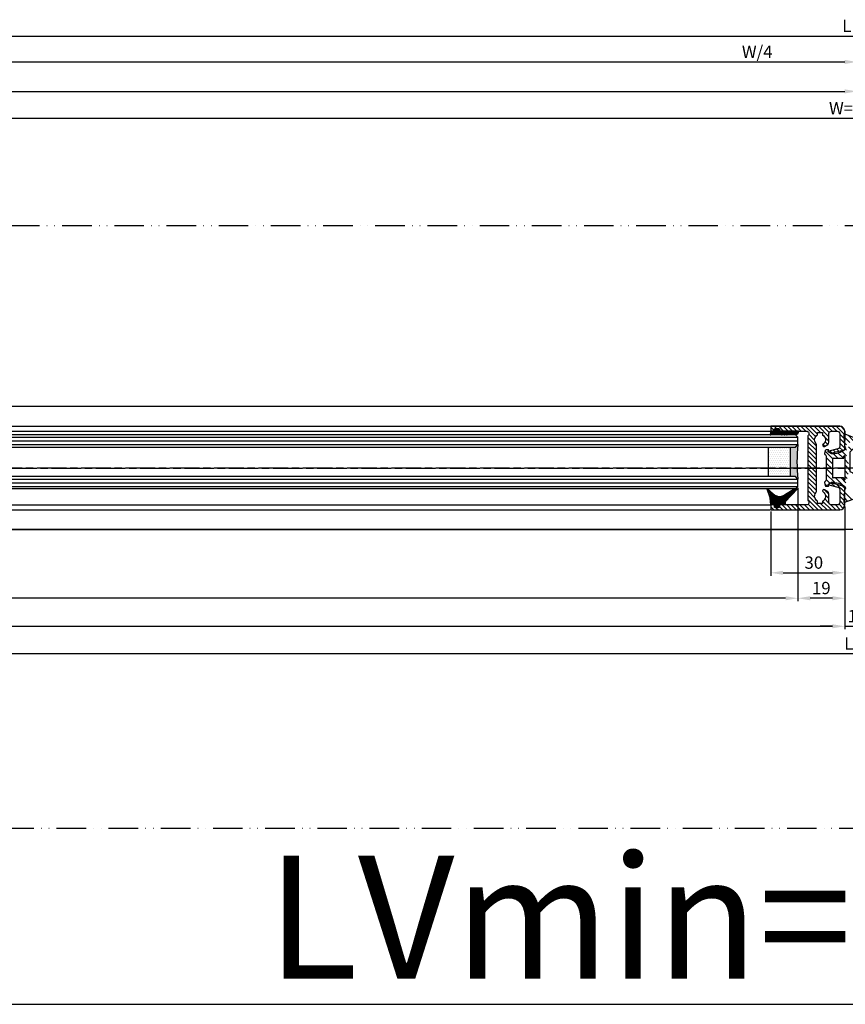
# Model space of a CAD drawing. Units: millimetres. Extents: x -2890 to 6594, y -364 to 5053.
# Drawn here: x -7 to 328, y -358 to 43 of the extents above; entities that cross this region are included whole.
import ezdxf

# ---------------------------------------------------------------- set-up
doc = ezdxf.new("R2010")
doc.units = ezdxf.units.MM
doc.linetypes.add('ACAD_ISO12W100', pattern=[21, 12, -3, 0, -3, 0, -3])
doc.linetypes.add('CENTERLINE', pattern=[30, 12, -1.5, 3, -1.5, 12])
for name, color, linetype in [('centerline-Mittellinie', 92, 'CENTERLINE'), ('dimension-Bemassung', 5, 'Continuous'), ('hatching-Schraffur', 5, 'Continuous'), ('outline-Körperkante', 7, 'Continuous'), ('TID', 5, 'Continuous'), ('Umriss', 7, 'ACAD_ISO12W100')]:
    doc.layers.add(name, color=color, linetype=linetype)
doc.layers.get('0').off()
doc.dimstyles.new('ISO-5.0', dxfattribs={"dimtxt": 5, "dimasz": 5, "dimexe": 1.25, "dimexo": 0.625, "dimgap": 1, "dimtad": 1, "dimdec": 3, "dimtxsty": 'Standard', "dimcen": 2.5, "dimclrd": 256, "dimclre": 256, "dimadec": 0, "dimazin": 0, "dimtfac": 1, "dimtdec": 3, "dimtmove": 0, "dimatfit": 3, "dimfxl": 1, "dimlwd": -1, "dimlwe": -1, "dimarcsym": 0})
doc.dimstyles.new('ISO-50', dxfattribs={"dimtxt": 50, "dimasz": 40, "dimexe": 4, "dimexo": 0.625, "dimgap": 4, "dimtad": 1, "dimdec": 1, "dimtxsty": 'Standard', "dimcen": 2.5, "dimclrd": 256, "dimclre": 256, "dimadec": 0, "dimazin": 0, "dimtfac": 1, "dimtdec": 1, "dimtmove": 0, "dimatfit": 3, "dimfxl": 1, "dimlwd": -1, "dimlwe": -1, "dimarcsym": 0})

# ---------------------------------------------------------------- blocks, each defined once
blk = doc.blocks.new('*D92')
at = {"layer": 'dimension-Bemassung'}
for p, q in [((3143.539416418753, -178.5806391432831), (3143.539416418753, -204.7781220227571)), ((3173.539416418752, -176.5599765440485), (3173.539416418752, -204.7781220227571)), ((3148.539416418753, -203.5281220227571), (3168.539416418752, -203.5281220227571))]:
    blk.add_line(p, q, dxfattribs=at)
for points in [[(3148.539416418753, -202.6947886894237), (3148.539416418753, -204.3614553560904), (3143.539416418753, -203.5281220227571)], [(3168.539416418752, -202.6947886894237), (3168.539416418752, -204.3614553560904), (3173.539416418752, -203.5281220227571)]]:
    blk.add_solid(points, dxfattribs=at)
at = {"layer": 'dimension-Bemassung', "color": 0, "insert": (3160.999472547143, -200.0281220227571), "char_height": 5, "attachment_point": 5}
blk.add_mtext('30', dxfattribs=at)
blk = doc.blocks.new('*D93')
at = {"layer": 'dimension-Bemassung'}
for p, q in [((3154.537488064809, -169.0306332215212), (3154.537488064809, -215.129187896926)), ((3173.537490939171, -176.5806332215227), (3173.537490939171, -215.129187896926)), ((3168.537490939171, -213.8791878969259), (3159.537488064809, -213.8791878969259))]:
    blk.add_line(p, q, dxfattribs=at)
for points in [[(3159.537488064809, -213.0458545635926), (3159.537488064809, -214.7125212302593), (3154.537488064809, -213.8791878969259)], [(3168.537490939171, -213.0458545635926), (3168.537490939171, -214.7125212302593), (3173.537490939171, -213.8791878969259)]]:
    blk.add_solid(points, dxfattribs=at)
at = {"layer": 'dimension-Bemassung', "color": 0, "insert": (3164.038453678961, -210.3791878969259), "char_height": 5, "attachment_point": 5}
blk.add_mtext('19', dxfattribs=at)
blk = doc.blocks.new('*D107')
at = {"layer": 'dimension-Bemassung'}
for p, q in [((1332.03744461768, -20.05630080441489), (1332.03744461768, 15.91214149907586)), ((1337.03744461768, 14.66214149907586), (5020.03744461768, 14.66214149907586)), ((5025.03744461768, -20.05630080441489), (5025.03744461768, 15.91214149907586))]:
    blk.add_line(p, q, dxfattribs=at)
for points in [[(1337.03744461768, 15.49547483240919), (1337.03744461768, 13.82880816574252), (1332.03744461768, 14.66214149907586)], [(5020.03744461768, 15.49547483240919), (5020.03744461768, 13.82880816574252), (5025.03744461768, 14.66214149907586)]]:
    blk.add_solid(points, dxfattribs=at)
at = {"layer": 'dimension-Bemassung', "color": 0, "insert": (3178.537428199387, 18.16214149907586), "char_height": 5, "attachment_point": 5}
blk.add_mtext('LB=', dxfattribs=at)
blk = doc.blocks.new('*D108')
at = {"layer": 'dimension-Bemassung'}
for p, q in [((1334.53744461768, -45.33129270829941), (1334.53744461768, -6.589818198742307)), ((1339.53744461768, -7.839818198742307), (3173.537490939171, -7.839818198742307)), ((3178.537490939171, -10.43759837375), (3178.537490939171, -6.589818198742307))]:
    blk.add_line(p, q, dxfattribs=at)
for points in [[(1339.53744461768, -7.006484865408974), (1339.53744461768, -8.673151532075641), (1334.53744461768, -7.839818198742307)], [(3173.537490939171, -7.006484865408974), (3173.537490939171, -8.673151532075641), (3178.537490939171, -7.839818198742307)]]:
    blk.add_solid(points, dxfattribs=at)
at = {"layer": 'dimension-Bemassung', "color": 0, "insert": (2256.537467778426, -4.339818198742307), "char_height": 5, "attachment_point": 5}
blk.add_mtext('W=', dxfattribs=at)
blk = doc.blocks.new('*D109')
at = {"layer": 'dimension-Bemassung'}
for p, q in [((3173.537490939171, -176.5806332215227), (3173.537490939171, -226.5120573078803)), ((2231.536912279284, -225.2620573078802), (3168.537490939171, -225.2620573078802))]:
    blk.add_line(p, q, dxfattribs=at)
for points in [[(2231.536912279284, -224.4287239745469), (2231.536912279284, -226.0953906412136), (2226.536912279283, -225.2620573078802)], [(3168.537490939171, -224.4287239745469), (3168.537490939171, -226.0953906412136), (3173.537490939171, -225.2620573078802)]]:
    blk.add_solid(points, dxfattribs=at)
at = {"layer": 'dimension-Bemassung', "color": 0, "insert": (2267.429396704722, -221.7620573078802), "char_height": 5, "attachment_point": 5}
blk.add_mtext('FB1', dxfattribs=at)
blk = doc.blocks.new('*D110')
at = {"layer": 'dimension-Bemassung'}
for p, q in [((3154.537488064809, -169.0306332215212), (3154.537488064809, -215.129187896926)), ((3149.537488064809, -213.8791878969259), (2250.536904996407, -213.8791878969259))]:
    blk.add_line(p, q, dxfattribs=at)
for points in [[(2250.536904996407, -213.0458545635926), (2250.536904996407, -214.7125212302593), (2245.536904996407, -213.8791878969259)], [(3149.537488064809, -213.0458545635926), (3149.537488064809, -214.7125212302593), (3154.537488064809, -213.8791878969259)]]:
    blk.add_solid(points, dxfattribs=at)
at = {"layer": 'dimension-Bemassung', "color": 0, "insert": (2267.824598487774, -210.3791878969259), "char_height": 5, "attachment_point": 5}
blk.add_mtext('GB1', dxfattribs=at)
blk = doc.blocks.new('*D111')
at = {"layer": 'dimension-Bemassung'}
for p, q in [((2261.536915153649, 4.13040791250836), (3173.537490939171, 4.13040791250836)), ((3178.537490939171, -10.43759837375), (3178.537490939171, 5.38040791250836))]:
    blk.add_line(p, q, dxfattribs=at)
for points in [[(2261.536915153649, 4.963741245841693), (2261.536915153649, 3.297074579175026), (2256.536915153649, 4.13040791250836)], [(3173.537490939171, 4.963741245841693), (3173.537490939171, 3.297074579175026), (3178.537490939171, 4.13040791250836)]]:
    blk.add_solid(points, dxfattribs=at)
at = {"layer": 'dimension-Bemassung', "color": 0, "insert": (3138.001041119267, 7.63040791250836), "char_height": 5, "attachment_point": 5}
blk.add_mtext('W/4', dxfattribs=at)
blk = doc.blocks.new('Grundriss_Mitteldichtung')
at = {"layer": 'hatching-Schraffur'}
h = blk.add_hatch(dxfattribs=at)
h.set_pattern_fill('ANSI31', color=256, scale=0.5, angle=90, style=0)
h.set_pattern_definition([(135, (-590.9093061033713, -245.2203405933461), (-1.122532015133644, -1.122532015133643), [])])
edge = h.paths.add_edge_path(flags=0)
edge.add_arc((0.5999800977546103, 4.30000277701059), 0.2999999999999999, 180.0002651893691, 270.0002651893691)
edge.add_line((0.5999814862828999, 4.000002777013818), (4.699981486238925, 4.000021753567111))
edge.add_arc((4.699982874767215, 3.700021753570339), 0.2999999999999999, 0.00026518936908814794, 90.00026518936909, ccw=False)
edge.add_line((4.999982874763986, 3.700023142098629), (5.000017125128465, -3.699976857822136))
edge.add_arc((4.700017125131694, -3.699978246350426), 0.2999999999999999, -89.99973481063091, 0.00026518936908814794, ccw=False)
edge.add_line((4.700018513659983, -3.999978246347197), (0.600018513703958, -3.999997222900489))
edge.add_arc((0.6000199022322477, -4.299997222897289), 0.2999999999999999, 90.00026518936909, 180.0002651893691)
edge.add_line((0.3000199022354764, -4.29999861142555), (0.3000224478705604, -4.849998611419678))
edge.add_arc((0.1500224478721748, -4.849999305683823), 0.15, -89.99973481063091, 0.00026518936908814794, ccw=False)
edge.add_arc((0.1500224478721748, -4.849999305683823), 0.15, 180.0002651893691, 270.0002651893691, ccw=False)
edge.add_line((2.24478737891e-05, -4.849999999947968), (-2.24478742439e-05, 4.849999999948138))
edge.add_arc((0.1499775521241418, 4.850000694212283), 0.15, 90.00026518936909, 180.0002651893691, ccw=False)
edge.add_arc((0.1499775521241418, 4.850000694212283), 0.15, 0.00026518936908814794, 90.00026518936909, ccw=False)
edge.add_line((0.2999775521225274, 4.850001388476428), (0.2999800977578388, 4.3000013884823))
edge = h.paths.add_edge_path(flags=16)
edge.add_arc((0.5999800977546103, 4.30000277701059), 0.2999999999999999, 180.0002651893691, 270.0002651893691)
edge.add_line((0.5999814862828999, 4.000002777013818), (4.699981486238925, 4.000021753567111))
edge.add_arc((4.699982874767215, 3.700021753570339), 0.2999999999999999, 0.00026518936908814794, 90.00026518936909, ccw=False)
edge.add_line((4.999982874763986, 3.700023142098629), (5.000017125128465, -3.699976857822136))
edge.add_arc((4.700017125131694, -3.699978246350426), 0.2999999999999999, -89.99973481063091, 0.00026518936908814794, ccw=False)
edge.add_line((4.700018513659983, -3.999978246347197), (0.600018513703958, -3.999997222900489))
edge.add_arc((0.6000199022322477, -4.299997222897289), 0.2999999999999999, 90.00026518936909, 180.0002651893691)
edge.add_line((0.3000199022354764, -4.29999861142555), (0.3000224478705604, -4.849998611419678))
edge.add_arc((0.1500224478721748, -4.849999305683823), 0.15, -89.99973481063091, 0.00026518936908814794, ccw=False)
edge.add_arc((0.1500224478721748, -4.849999305683823), 0.15, 180.0002651893691, 270.0002651893691, ccw=False)
edge.add_line((2.24478737891e-05, -4.849999999947968), (-2.24478742439e-05, 4.849999999948138))
edge.add_arc((0.1499775521241418, 4.850000694212283), 0.15, 90.00026518936909, 180.0002651893691, ccw=False)
edge.add_arc((0.1499775521241418, 4.850000694212283), 0.15, 0.00026518936908814794, 90.00026518936909, ccw=False)
edge.add_line((0.2999775521225274, 4.850001388476428), (0.2999800977578388, 4.3000013884823))
edge = h.paths.add_edge_path(flags=0)
edge.add_arc((0.5999800977546103, 4.30000277701059), 0.2999999999999999, 180.0002651893691, 270.0002651893691)
edge.add_line((0.5999814862828999, 4.000002777013818), (4.699981486238925, 4.000021753567111))
edge.add_arc((4.699982874767215, 3.700021753570339), 0.2999999999999999, 0.00026518936908814794, 90.00026518936909, ccw=False)
edge.add_line((4.999982874763986, 3.700023142098629), (5.000017125128465, -3.699976857822136))
edge.add_arc((4.700017125131694, -3.699978246350426), 0.2999999999999999, -89.99973481063091, 0.00026518936908814794, ccw=False)
edge.add_line((4.700018513659983, -3.999978246347197), (0.600018513703958, -3.999997222900489))
edge.add_arc((0.6000199022322477, -4.299997222897289), 0.2999999999999999, 90.00026518936909, 180.0002651893691)
edge.add_line((0.3000199022354764, -4.29999861142555), (0.3000224478705604, -4.849998611419678))
edge.add_arc((0.1500224478721748, -4.849999305683823), 0.15, -89.99973481063091, 0.00026518936908814794, ccw=False)
edge.add_arc((0.1500224478721748, -4.849999305683823), 0.15, 180.0002651893691, 270.0002651893691, ccw=False)
edge.add_line((2.24478737891e-05, -4.849999999947968), (-2.24478742439e-05, 4.849999999948138))
edge.add_arc((0.1499775521241418, 4.850000694212283), 0.15, 90.00026518936909, 180.0002651893691, ccw=False)
edge.add_arc((0.1499775521241418, 4.850000694212283), 0.15, 0.00026518936908814794, 90.00026518936909, ccw=False)
edge.add_line((0.2999775521225274, 4.850001388476428), (0.2999800977578388, 4.3000013884823))
edge = h.paths.add_edge_path()
edge.add_line((0.399935202008578, 14.0000018512212), (-3.442078468970748, 12.60160309710225))
edge.add_arc((-3.100053976349386, 11.66191205934193), 0.9999999999999998, 110.0002651893727, 180.0002651893691)
edge.add_arc((0.3999622783098857, 8.150001851284102), 0.8084263848714122, 116.3168422108932, 230.0002651902886)
edge.add_line((-0.0739056200810637, 7.494672418257081), (-0.1196813188722672, 7.530708906334851))
edge.add_line((0.0415588129874323, 8.874639813166525), (0.399935202008578, 14.0000018512212))
edge.add_line((-2.09999999997774, -9.7196979283e-06), (-2.10000579340101, 1.251694706934998))
edge.add_arc((-2.400005793397781, 1.251693318406708), 0.2999999999999999, 0.0002651893691117, 70.00026518937)
edge.add_arc((-4.400023236303354, 5.020334739685964), 0.2999999999999999, 290.0002651893727, 360.0002651893691)
edge.add_line((-4.100023236306583, 5.020336128214253), (-4.100053976338699, 11.6619074309143))
edge.add_line((-7.441838208663398, 3.59393481810757), (-4.297415888516979, 4.738427428357866))
edge.add_arc((-7.407635759401273, 3.499965714331537), 0.1, 110.0002651893727, 250.00026518937)
edge.add_line((-2.297401055191016, 1.533601579544111), (-7.441837338803566, 3.405996293952412))
edge.add_arc((-2.39997049034207, -6.375747039446011), 0.2999999999999999, 315.0002651893682, 360.0002651893691)
edge.add_line((-2.099970490345299, -6.375745650917721), (-2.09999999997774, -9.7196979283e-06))
edge.add_arc((0.4000377216806328, -8.14999814854157), 0.8080580491379586, 128.1791128245837, 243.6684152741938)
edge.add_line((-4.099946023573806, -11.66194538402068), (-4.099960083174096, -8.624283045172758))
edge.add_arc((-3.799960083177325, -8.62428165664447), 0.2999999999999999, 135.0002651893682, 180.0002651893691)
edge.add_arc((-3.099946023584493, -11.66194075559305), 0.9999999999999998, 180.0002651893691, 250.00026518937)
edge.add_line((0.4000647979822816, -13.99999814847889), (-3.441961817607307, -12.60163495938435))
edge.add_line((0.4000647979822816, -13.99999814847889), (0.0416111959025329, -8.87421374930922))
edge.add_line((-4.012093099368826, -8.412150604128541), (-2.187837474150683, -6.58787809196194))
edge.add_line((-0.0972529473916666, -7.513083867629191), (-0.0558360206612179, -7.480746311662912))
edge.add_arc((5.000064797933118, -13.99997685771171), 8.249999999999917, 87.22119844542527, 127.7948814924577, ccw=False)
edge.add_line((5.400026658309002, -5.759677681696118), (6.700030686295917, -6.629945811709731))
edge.add_line((6.700030686295917, -6.629945811709731), (6.70003253766697, -7.029945811705445))
edge.add_line((6.70003253766697, -7.029945811705445), (6.529322649672167, -7.20065727994428))
edge.add_arc((6.600033655069316, -7.271367630782938), 0.1000000000000089, 135.0002651893605, 270.0002651893574)
edge.add_line((6.600034117912059, -7.371367630781875), (7.573675313746093, -7.371363124354061))
edge.add_arc((7.573673925217766, -7.071363124357332), 0.2999999999999429, 270.0002651893762, 345.0002651893762)
edge.add_line((7.863452032478903, -7.14900749667187), (8.189123727560855, -5.933561681654865))
edge.add_arc((7.88002707981556, -5.85074101785263), 0.3200000000000331, 345.0002651893696, 420.0002651893578)
edge.add_line((8.040025797146427, -5.57361214809616), (7.900025423036481, -5.492783758390331))
edge.add_arc((8.300022216363457, -4.799961583999145), 0.7999999999999968, 180.0002651893694, 240.00026518936988, ccw=False)
edge.add_line((7.50002221637203, -4.799965286741254), (7.499977783466761, 4.800034713155909))
edge.add_arc((8.29997778345821, 4.800038415897915), 0.8000000000000183, 120.0002651893613, 180.000265189362, ccw=False)
edge.add_line((7.899974576793852, 5.492856887547063), (8.039974202681037, 5.573686573212668))
edge.add_arc((7.879972920015172, 5.850813961872262), 0.3200000000000113, 300.000265189386, 375.0002651893743)
edge.add_line((8.189068801088297, 5.933637486933903), (7.863385854814282, 7.149080287203062))
edge.add_arc((7.573608466308224, 7.071433232457776), 0.3000000000000143, 15.00026518937357, 90.00026518937351)
edge.add_line((7.573607077779911, 7.371433232454577), (6.599965881946104, 7.371428726026792))
edge.add_arc((6.599966344788853, 7.271428726027845), 0.1000000000000183, 90.00026518936097, 225.0002651893584)
edge.add_line((6.529255993950187, 7.200717720630692), (6.699967462188965, 7.030007832635888))
edge.add_line((6.699967462188965, 7.030007832635888), (6.699969313560018, 6.630007832640174))
edge.add_line((6.699969313560018, 6.630007832640174), (5.399973341574991, 5.759727668714717))
edge.add_arc((4.999935201959394, 14.00002314198836), 8.250000000000078, 232.2056488862812, 272.77933193331313, ccw=False)
edge.add_arc((-2.380606943960085, 4.494633325302439), 3.784323659102293, 52.09908555372884, 52.78823686332823)
at = {"layer": 'outline-Körperkante'}
for p, q in [((0.399935202008578, 14.0000018512212), (-3.442078468970748, 12.60160309710225)), ((0.0415588129874323, 8.874639813166525), (0.399935202008578, 14.0000018512212)), ((-4.100023236306583, 5.020336128214253), (-4.100053976338699, 11.6619074309143)), ((-7.441838208663398, 3.59393481810757), (-4.297415888516979, 4.738427428357866)), ((-0.0739056200810637, 7.494672418257081), (-0.1196813188722672, 7.530708906334851)), ((2.24478737891e-05, -4.849999999947968), (-2.24478742439e-05, 4.849999999948138)), ((0.1499768578599969, 5.000000694210669), (0.1499768578599969, 5.000000694210669)), ((0.2999775521225274, 4.850001388476428), (0.2999800977578388, 4.3000013884823)), ((-2.297401055191016, 1.533601579544111), (-7.441837338803566, 3.405996293952412)), ((-2.09999999997774, -9.7196979283e-06), (-2.10000579340101, 1.251694706934998)), ((0.5999814862828999, 4.000002777013818), (4.699981486238925, 4.000021753567111)), ((5.000017125128465, -3.699976857822136), (4.999982874763986, 3.700023142098629)), ((-2.099970490345299, -6.375745650917721), (-2.09999999997774, -9.7196979283e-06)), ((4.700018513659983, -3.999978246347197), (0.600018513703958, -3.999997222900489)), ((-4.012093099368826, -8.412150604128541), (-2.187837474150683, -6.58787809196194)), ((0.1500231421363196, -4.999999305682209), (0.1500231421363196, -4.999999305682209)), ((0.3000199022354764, -4.29999861142555), (0.3000224478705604, -4.849998611419678)), ((-4.099946023573806, -11.66194538402068), (-4.099960083174096, -8.624283045172758)), ((0.4000647979822816, -13.99999814847889), (0.0416111959025329, -8.87421374930922)), ((0.4000647979822816, -13.99999814847889), (-3.441961817607307, -12.60163495938435))]:
    blk.add_line(p, q, dxfattribs=at)
blk.add_lwpolyline([(-0.0972529473916666, -7.513083867629191), (-0.0558360206612179, -7.480746311662912, -0.1789091167000419), (5.400026658309002, -5.759677681696118), (6.700030686295917, -6.629945811709731), (6.70003253766697, -7.029945811705445), (6.529322649672167, -7.20065727994428, 0.6681786379192808), (6.600034117912059, -7.371367630781875), (7.573675313746093, -7.371363124354061, 0.3394542588633754), (7.863452032478903, -7.14900749667187), (8.189123727560855, -5.933561681654865, 0.3394542588633192), (8.040025797146427, -5.57361214809616), (7.900025423036481, -5.492783758390331, -0.2679491924311254), (7.50002221637203, -4.799965286741254), (7.499977783466761, 4.800034713155909, -0.2679491924311254), (7.899974576793852, 5.492856887547063), (8.039974202681037, 5.573686573212668, 0.3394542588633191), (8.189068801088297, 5.933637486933903), (7.863385854814282, 7.149080287203062, 0.3394542588633754), (7.573607077779911, 7.371433232454577), (6.599965881946104, 7.371428726026792, 0.6681786379192808), (6.529255993950187, 7.200717720630692), (6.699967462188965, 7.030007832635888), (6.699969313560018, 6.630007832640174), (5.399973341574991, 5.759727668714717, -0.1789091167000403), (-0.0559052688447537, 7.48074579447659, 0.0030069989123232), (-0.091989399728277, 7.508490537095283)], format="xyb", dxfattribs=at)
for centre, radius, start, end in [((-3.100053976349386, 11.66191205934193), 0.9999999999999998, 110.0002651893727, 180.0002651893691), ((0.3999622783098857, 8.150001851284102), 0.8084263848714122, 116.3168422108932, 230.0002651902886), ((-4.400023236303354, 5.020334739685964), 0.2999999999999999, 290.0002651893727, 0.0002651893691117), ((0.1499775521241418, 4.850000694212283), 0.15, 90.00026518936909, 180.0002651893691), ((0.1499775521241418, 4.850000694212283), 0.15, 0.0002651893691117, 90.00026518936909), ((0.5999800977546103, 4.30000277701059), 0.2999999999999999, 180.0002651893691, 270.0002651893691), ((-7.407635759401273, 3.499965714331537), 0.1, 110.0002651893727, 250.00026518937), ((-2.400005793397781, 1.251693318406708), 0.2999999999999999, 0.0002651893691117, 70.00026518937), ((4.699982874767215, 3.700021753570339), 0.2999999999999999, 0.0002651893691117, 90.00026518936909), ((0.6000199022322477, -4.299997222897289), 0.2999999999999999, 90.00026518936909, 180.0002651893691), ((4.700017125131694, -3.699978246350426), 0.2999999999999999, 270.0002651893691, 0.0002651893691117), ((-2.39997049034207, -6.375747039446011), 0.2999999999999999, 315.0002651893682, 0.0002651893691117), ((0.4000377216806328, -8.14999814854157), 0.8080580491379586, 128.1791128245837, 243.6684152741938), ((0.1500224478721748, -4.849999305683823), 0.15, 180.0002651893691, 270.0002651893691), ((0.1500224478721748, -4.849999305683823), 0.15, 270.0002651893691, 0.0002651893691117), ((-3.799960083177325, -8.62428165664447), 0.2999999999999999, 135.0002651893682, 180.0002651893691), ((-3.099946023584493, -11.66194075559305), 0.9999999999999998, 180.0002651893691, 250.00026518937)]:
    blk.add_arc(centre, radius, start, end, dxfattribs=at)
blk = doc.blocks.new('*D118')
at = {"layer": 'TID'}
for p, q in [((184.5403529062851, -308.0812927081784), (184.5403529062851, -382.944788158562)), ((6172.540351663254, -308.0216396615931), (6172.540351663254, -382.944788158562)), ((224.5403529062851, -378.944788158562), (6132.540351663254, -378.944788158562))]:
    blk.add_line(p, q, dxfattribs=at)
for points in [[(224.5403529062851, -372.2781214918953), (224.5403529062851, -385.6114548252287), (184.5403529062851, -378.944788158562)], [(6132.540351663254, -372.2781214918953), (6132.540351663254, -385.6114548252287), (6172.540351663254, -378.944788158562)]]:
    blk.add_solid(points, dxfattribs=at)
at = {"layer": 'TID', "color": 0, "insert": (3178.808590142233, -349.944788158562), "char_height": 50, "attachment_point": 5}
blk.add_mtext('LVmin=LKmin=', dxfattribs=at)
blk = doc.blocks.new('*D120')
at = {"layer": 'dimension-Bemassung'}
for p, q in [((178.5374446176802, -189.5456727800968), (178.5374446176802, -237.648490843716)), ((6178.53744461768, -189.5456727800968), (6178.53744461768, -237.648490843716)), ((183.5374446176802, -236.398490843716), (6173.53744461768, -236.398490843716))]:
    blk.add_line(p, q, dxfattribs=at)
for points in [[(183.5374446176802, -235.5651575103827), (183.5374446176802, -237.2318241770493), (178.5374446176802, -236.398490843716)], [(6173.53744461768, -235.5651575103827), (6173.53744461768, -237.2318241770493), (6178.53744461768, -236.398490843716)]]:
    blk.add_solid(points, dxfattribs=at)
at = {"layer": 'dimension-Bemassung', "color": 0, "insert": (3179.330794320713, -232.898490843716), "char_height": 5, "attachment_point": 5}
blk.add_mtext('LB1', dxfattribs=at)
blk = doc.blocks.new('Grundriss_Glasverbundsteg_12mm')
at = {"layer": 'hatching-Schraffur'}
blk.add_hatch(color=256, dxfattribs=at).paths.add_polyline_path([(3, 6), (1, 6), (1.137e-13, 6.999999999999886, -0.0540994581790084), (1.137e-13, -6.999999999999772), (1.00000000000017, -5.999999999999886), (3, -5.999999999999886)])
h = blk.add_hatch(dxfattribs=at)
h.set_pattern_fill('DOTS', color=256, scale=0.5, style=0)
h.set_pattern_definition([(0, (-338.47368294135, -624.0330547285786), (0.396875, 0.79375), [0, -0.79375])])
h.paths.add_polyline_path([(12, 6), (3, 6), (3, -5.999999999999886), (12, -5.999999999999886)])
at = {"layer": 'outline-Körperkante'}
for p, q in [((3, 6), (3, -5.999999999999886)), ((12, 6), (12, -5.999999999999886))]:
    blk.add_line(p, q, dxfattribs=at)
blk.add_arc((-64.50630907687292, -2.274e-13), 64.88500528412607, 353.8066961232445, 6.193303876755504, dxfattribs=at)
blk = doc.blocks.new('Grundriss_H-profil')
at = {"layer": 'hatching-Schraffur'}
h = blk.add_hatch(dxfattribs=at)
h.set_pattern_fill('LINE', color=256, scale=0.4, angle=45, style=0)
h.set_pattern_definition([(315, (-385.3312636448503, -260.1302474895663), (-0.8980256121069153, -0.8980256121069153), [])])
edge = h.paths.add_edge_path()
edge.add_line((15.49999712563476, -15), (26.49999712563476, -15))
edge.add_line((26.49999712563476, -15), (26.49999712563476, -16))
edge.add_line((26.49999712563476, -16), (28.49999712563476, -16))
edge.add_line((28.49999712563476, -16), (28.49999712563476, -15))
edge.add_line((28.49999712563476, -15), (29.99999712563476, -15))
edge.add_line((29.99999712563476, -15), (29.99999712563476, -17))
edge.add_line((29.99999712563476, -17), (1.999997125634759, -17))
edge.add_ellipse((1.99999712563479, -15), major_axis=(1.414213562373095, 1.414213562373095), ratio=0.9999999999999991, start_angle=135.0000000000016, end_angle=224.9999999999992, ccw=False)
edge.add_line((-2.8743652383e-06, -15.00000000000005), (-2.8743652374e-06, -7.730820300845945))
edge.add_ellipse((0.2999971256348024, -7.730820300845945), major_axis=(-0.2121320343559926, 0.2121320343559926), ratio=0.9999999999999978, start_angle=-30.000000000002615, end_angle=45, ccw=False)
edge.add_line((0.2223514121040457, -7.441042552959171), (5.600395435616461, -5.999999999999997))
edge.add_line((5.600395435616461, -5.999999999999997), (6.399997125634739, -6.461650250976558))
edge.add_line((6.399997125634739, -6.461650250976558), (6.399997125634739, -6.821023553303061))
edge.add_line((6.399997125634739, -6.821023553303061), (2.741178080532221, -7.801401161689906))
edge.add_ellipse((2.999997125634819, -8.767326987979), major_axis=(-0.7071067811865794, 0.7071067811865795), ratio=0.9999999999999998, start_angle=-29.99999999999611, end_angle=44.99999999999999)
edge.add_line((1.999997125634762, -8.767326987979), (1.999997125634761, -13.99999999999999))
edge.add_ellipse((2.999997125634761, -13.99999999999999), major_axis=(0.7071067811865479, 0.7071067811865479), ratio=0.9999999999999989, start_angle=135, end_angle=225)
edge.add_line((2.999997125634761, -15), (5.399997125634738, -15))
edge.add_ellipse((5.399997125634738, -13.99999999999999), major_axis=(0.7071067811865478, 0.7071067811865478), ratio=0.9999999999999996, start_angle=225, end_angle=315)
edge.add_line((6.399997125634738, -13.99999999999999), (6.399997125634739, -10.46746704158317))
edge.add_ellipse((7.399997125634796, -10.4674670415834), major_axis=(-0.7071067811865892, 0.7071067811865892), ratio=0.999999999999998, start_angle=-15.000000000002672, end_angle=44.999999999986926, ccw=False)
edge.add_line((6.899997125634796, -9.601441637798867), (8.245906199707688, -8.824380671577954))
edge.add_ellipse((8.499997125634733, -9.255005567933834), major_axis=(0.3535533905932588, 0.3535533905932588), ratio=0.9999999999999875, start_angle=258.7489885958659, end_angle=435.5427995199246, ccw=False)
edge.add_ellipse((9.999997125634733, -11.4999999999992), major_axis=(1.555634918610973, 1.555634918610973), ratio=1, start_angle=78.74898859587924, end_angle=197.9643082105983)
edge.add_line((8.999997125634762, -13.45959179422658), (8.999997125634762, -14.40000000000003))
edge.add_line((8.999997125634762, -14.40000000000003), (10.99999712563476, -14.40000000000003))
edge.add_line((10.99999712563476, -14.40000000000003), (10.99999712563476, -13.45959179422652))
edge.add_ellipse((9.999997125634733, -11.5), major_axis=(-1.555634918610403, 1.555634918610403), ratio=0.9999999999999998, start_angle=162.0356917894131, end_angle=263.624832873019)
edge.add_ellipse((12.49999712563385, -9.502501564456505), major_axis=(-0.7071067811859101, 0.7071067811859099), ratio=0.9999999999999966, start_angle=45.00000000011403, end_angle=83.6248328731445, ccw=False)
edge.add_line((11.49999712563476, -9.502501564458496), (11.49999712563476, -0.4000000000000324))
edge.add_line((11.49999712563476, -0.400000000000032), (11.89999712563474, -5.47e-14))
edge.add_line((11.89999712563474, -5.47e-14), (11.49999712563476, 0.3999999999999226))
edge.add_line((11.49999712563476, 0.3999999999999226), (11.49999712563476, 9.502501564458386))
edge.add_ellipse((12.49999712563508, 9.502501564458273), major_axis=(-0.7071067811867682, 0.7071067811867681), ratio=0.9999999999999982, start_angle=6.375167126985616, end_angle=44.999999999993406, ccw=False)
edge.add_ellipse((9.999997125634536, 11.5000000000008), major_axis=(1.555634918609921, 1.555634918609921), ratio=0.9999999999999998, start_angle=276.3751671269646, end_angle=377.9643082105721)
edge.add_line((10.99999712563476, 13.45959179422647), (10.99999712563476, 14.39999999999992))
edge.add_line((10.99999712563476, 14.39999999999992), (8.999997125634765, 14.39999999999992))
edge.add_line((8.999997125634765, 14.39999999999992), (8.999997125634765, 13.45959179422647))
edge.add_ellipse((9.999997125634794, 11.49999999999903), major_axis=(1.555634918610976, 1.555634918610976), ratio=1, start_angle=72.03569178940238, end_angle=191.2510114041187)
edge.add_ellipse((8.499997125634765, 9.25500556793378), major_axis=(0.3535533905932512, 0.3535533905932512), ratio=0.9999999999999966, start_angle=194.4572004800756, end_angle=371.25101140413324, ccw=False)
edge.add_line((8.24590619970772, 8.8243806715779), (6.899997125634571, 9.60144163779859))
edge.add_ellipse((7.399997125634684, 10.46746704158306), major_axis=(-0.7071067811866109, 0.7071067811866109), ratio=0.9999999999999989, start_angle=44.999999999999886, end_angle=104.9999999999954, ccw=False)
edge.add_line((6.399997125634599, 10.46746704158306), (6.399997125634742, 14))
edge.add_ellipse((5.399997125634742, 14), major_axis=(0.7071067811865479, 0.7071067811865479), ratio=0.9999999999999989, start_angle=314.9999999999999, end_angle=405)
edge.add_line((5.399997125634742, 15), (2.999997125634765, 14.99999999999994))
edge.add_ellipse((2.999997125634765, 14), major_axis=(-0.7071067811865076, 0.7071067811865078), ratio=0.9999999999999996, start_angle=-45, end_angle=45.00000000000324)
edge.add_line((1.999997125634765, 13.99999999999995), (1.99999712563465, 8.767326987978892))
edge.add_ellipse((2.999997125634707, 8.767326987979008), major_axis=(-0.7071067811865878, 0.7071067811865878), ratio=0.9999999999999996, start_angle=45.00000000000649, end_angle=120.0000000000032)
edge.add_line((2.741178080532223, 7.801401161689856), (6.399997125634741, 6.821023553302953))
edge.add_line((6.399997125634741, 6.821023553302953), (6.399997125634741, 6.461650250976506))
edge.add_line((6.399997125634741, 6.461650250976506), (5.600395435616463, 5.999999999999945))
edge.add_line((5.600395435616463, 5.999999999999945), (0.2223514121040475, 7.441042552959178))
edge.add_ellipse((0.2999971256347474, 7.730820300845895), major_axis=(-0.2121320343559518, 0.2121320343559517), ratio=0.9999999999999984, start_angle=45.000000000010914, end_angle=120.00000000001029, ccw=False)
edge.add_line((-2.8743652355e-06, 7.730820300845838), (-2.8743652347e-06, 14.99999999999994))
edge.add_ellipse((1.999997125634736, 15), major_axis=(1.414213562373075, 1.414213562373076), ratio=0.9999999999999989, start_angle=44.99999999999932, end_angle=135.0000000000017, ccw=False)
edge.add_line((1.999997125634765, 16.99999999999995), (29.99999712563477, 16.99999999999994))
edge.add_line((29.99999712563477, 16.99999999999994), (29.99999712563477, 14.99999999999994))
edge.add_line((29.99999712563477, 14.99999999999994), (28.49999712563477, 14.99999999999994))
edge.add_line((28.49999712563477, 14.99999999999994), (28.49999712563477, 15.99999999999994))
edge.add_line((28.49999712563477, 15.99999999999994), (26.49999712563477, 15.99999999999994))
edge.add_line((26.49999712563477, 15.99999999999994), (26.49999712563477, 14.99999999999994))
edge.add_line((26.49999712563477, 14.99999999999994), (15.49999712563476, 14.99999999999994))
edge.add_ellipse((15.49999712563479, 13.99999999999994), major_axis=(0.7071067811865479, 0.7071067811865479), ratio=0.9999999999999996, start_angle=45.00000000000162, end_angle=194.999999999998)
edge.add_line((14.99999712563476, 13.13397459621552), (14.99999712563476, -13.13397459621558))
edge.add_ellipse((15.49999712563473, -14), major_axis=(0.7071067811865265, 0.7071067811865265), ratio=0.9999999999999989, start_angle=74.99999999999913, end_angle=225.0000000000016)
at = {"layer": 'outline-Körperkante'}
blk.add_line((30, -17), (2, -17), dxfattribs=at)
blk.add_lwpolyline([(10.99999712563476, 13.45959179422647, -0.4747768484601994), (11.71874712563442, 10.12671982556537, 0.170146590439646), (11.49999712563476, 9.502501564458386), (11.49999712563476, 0.3999999999999226), (11.89999712563474, -5.47e-14), (11.49999712563476, -0.400000000000032), (11.49999712563476, -9.502501564458496, 0.1701465904396517), (11.71874712563556, -10.12671982556463, -0.4747768484601928), (10.99999712563476, -13.45959179422652), (10.99999712563476, -14.40000000000003), (8.999997125634762, -14.40000000000003), (8.999997125634762, -13.45959179422658, -0.5727941721727782), (8.777774903412363, -9.670745277575518, 0.9724049664168603), (8.245906199707688, -8.824380671577954), (6.899997125634796, -9.601441637798867, 0.267949192431065), (6.399997125634739, -10.46746704158317), (6.399997125634738, -13.99999999999999, -0.4142135623730951), (5.399997125634738, -15), (2.999997125634761, -15, -0.4142135623730951), (1.999997125634761, -13.99999999999999), (1.999997125634762, -8.767326987979, -0.3394542588633702), (2.741178080532221, -7.801401161689906), (6.399997125634739, -6.821023553303061), (6.399997125634739, -6.461650250976558), (5.600395435616461, -5.999999999999997), (0.2223514121040457, -7.441042552959171, 0.3394542588633806), (-2.8743652374e-06, -7.730820300845945), (-2.8743652383e-06, -15.00000000000005, 0.4142135623730951), (1.999997125634761, -17), (29.99999712563476, -17), (29.99999712563476, -15), (28.49999712563476, -15), (28.49999712563476, -16), (26.49999712563476, -16), (26.49999712563476, -15), (15.49999712563476, -15, -0.7673269879789623), (14.99999712563476, -13.13397459621558), (14.99999712563476, 13.13397459621552, -0.7673269879789567), (15.49999712563476, 14.99999999999994), (26.49999712563477, 14.99999999999994), (26.49999712563477, 15.99999999999994), (28.49999712563477, 15.99999999999994), (28.49999712563477, 14.99999999999994), (29.99999712563477, 14.99999999999994), (29.99999712563477, 16.99999999999994), (1.999997125634765, 16.99999999999995, 0.4142135623730951), (-2.8743652347e-06, 14.99999999999994), (-2.8743652355e-06, 7.730820300845838, 0.3394542588633984), (0.2223514121040476, 7.441042552959178), (5.600395435616463, 5.999999999999945), (6.399997125634741, 6.461650250976506), (6.399997125634741, 6.821023553302953), (2.741178080532223, 7.801401161689856, -0.3394542588633445), (1.99999712563465, 8.767326987978892), (1.999997125634765, 13.99999999999995, -0.4142135623730951), (2.999997125634765, 14.99999999999994), (5.399997125634742, 15, -0.4142135623730951), (6.399997125634742, 14), (6.399997125634571, 10.46746704158306, 0.2679491924311277), (6.899997125634571, 9.60144163779859), (8.24590619970769, 8.824380671577844, 0.9724049664168466), (8.777774903412366, 9.670745277575408, -0.5727941721727757), (8.999997125634765, 13.45959179422647), (8.999997125634765, 14.39999999999992), (10.99999712563476, 14.39999999999992)], format="xyb", close=True, dxfattribs=at)
blk = doc.blocks.new('Grundriss_Verglasungsgummi_21-23mm')
at = {"layer": 'hatching-Schraffur'}
h = blk.add_hatch(dxfattribs=at)
h.set_pattern_fill('GRATE', color=256, scale=0.6, angle=70, style=0)
h.set_pattern_definition([(70, (-30, 17), (-0.4475286106492888, 0.1628870932588498), []), (160, (-30, 17), (-0.6515483730353993, -1.790114442597155), [])])
edge = h.paths.add_edge_path()
edge.add_line((1.233225623188388, 8.48687365485273), (-0.9554146650784787, 6.488937604732996))
edge.add_arc((-4.171183066760569, 10.52938414710757), 5.163949522898502, 283.10873944227365, 308.51608236957225, ccw=False)
edge.add_line((-3, 5.5), (-3.942235403217068, 5.5))
edge.add_arc((-3.942235403217026, 7.999999999999965), 2.499999999999965, 229.9999999999991, 269.99999999999903, ccw=False)
edge.add_line((-5.54920442743338, 6.08488889220257), (-9.5, 8.549999999999955))
edge.add_line((-9.5, 8.549999999999955), (-10.89999999999998, 8.549999999999955))
edge.add_line((-10.89999999999998, 8.549999999999955), (-5.800000000000011, 3.322056677769523))
edge.add_line((-5.800000000000011, 3.322056677769523), (-5.800000000000011, 2.5))
edge.add_arc((-5.300000000000011, 2.5), 0.5, 180, 270)
edge.add_line((-5.300000000000011, 2), (-3.367949192431126, 2))
edge.add_line((-3.367949192431126, 2), (-3.100000000000022, 1))
edge.add_line((-3.100000000000022, 1), (-1.600000000000022, 1))
edge.add_line((-1.600000000000022, 1), (-1.600000000000022, 2))
edge.add_line((-1.600000000000022, 2), (0, 2))
edge.add_line((0, 2), (0.2323714666781598, 4.924285112033203))
edge.add_line((0.2323714666781598, 4.924285112033203), (1.426179017842912, 8.449999999999932))
edge.add_arc((1.326179017842918, 8.449999999999934), 0.0999999999999941, 359.999999999999, 521.6377180453608)
at = {"layer": 'outline-Körperkante'}
blk.add_lwpolyline([(1.233225623188388, 8.48687365485273), (-0.9554146650784787, 6.488937604732996, -0.1113168506135773), (-3, 5.5), (-3.942235403217068, 5.5, -0.1763269807084644), (-5.54920442743338, 6.08488889220257), (-9.5, 8.549999999999955), (-10.89999999999998, 8.549999999999955), (-5.800000000000011, 3.322056677769523), (-5.800000000000011, 2.5, 0.4142135623730951), (-5.300000000000011, 2), (-3.367949192431126, 2), (-3.100000000000022, 1), (-1.600000000000022, 1), (-1.600000000000022, 2), (0, 2), (0.2323714666781598, 4.924285112033203), (1.426179017842912, 8.449999999999932, 0.851350529436296), (1.231270657935567, 8.481502431964714)], format="xyb", dxfattribs=at)
blk = doc.blocks.new('Grundriss_Verglasungsgummi_dünn_mit_Abreisskante')
at = {"layer": 'hatching-Schraffur'}
h = blk.add_hatch(dxfattribs=at)
h.set_pattern_fill('GRATE', color=256, scale=0.6, angle=70, style=0)
h.set_pattern_definition([(290, (-30, 3.884265839817544), (-0.4475286106492888, -0.1628870932588498), []), (200, (-30, 3.884265839817544), (-0.6515483730353993, 1.790114442597155), [])])
edge = h.paths.add_edge_path()
edge.add_line((-4.349999999999965, -9.66573416018241), (-4.649999999999977, -9.66573416018241))
edge.add_line((-4.649999999999977, -9.66573416018241), (-4.799999999999954, -9.815734160182387))
edge.add_line((-4.799999999999954, -9.815734160182387), (-5.199999999999988, -9.815734160182387))
edge.add_line((-5.199999999999988, -9.815734160182387), (-5.349999999999965, -9.66573416018241))
edge.add_line((-5.349999999999965, -9.66573416018241), (-5.649999999999977, -9.66573416018241))
edge.add_line((-5.649999999999977, -9.66573416018241), (-5.800000000000011, -9.815734160182387))
edge.add_line((-5.800000000000011, -9.815734160182387), (-6.199999999999988, -9.815734160182387))
edge.add_line((-6.199999999999988, -9.815734160182387), (-6.349999999999965, -9.66573416018241))
edge.add_line((-6.349999999999965, -9.66573416018241), (-6.649999999999977, -9.66573416018241))
edge.add_line((-6.649999999999977, -9.66573416018241), (-6.800000000000011, -9.815734160182387))
edge.add_line((-6.800000000000011, -9.815734160182387), (-10, -9.815734160182387))
edge.add_arc((-9.999999999999972, -11.11573416018242), 1.300000000000039, 90.00000000000124, 180.0000000000012)
edge.add_line((-11.30000000000001, -11.11573416018245), (-3.300000000000011, -11.11573416018245))
edge.add_line((-3.300000000000011, -11.11573416018245), (-3.300000000000011, -12.11573416018245))
edge.add_line((-3.300000000000011, -12.11573416018245), (-1.600000000000022, -12.11573416018245))
edge.add_line((-1.600000000000022, -12.11573416018245), (-1.600000000000022, -11.11573416018245))
edge.add_line((-1.600000000000022, -11.11573416018245), (0, -11.11573416018245))
edge.add_line((0, -11.11573416018245), (0.2191612573451493, -9.66573416018241))
edge.add_line((0.2191612573451493, -9.66573416018241), (-0.0149412090090664, -9.66573416018241))
edge.add_line((-0.0149412090090664, -9.66573416018241), (-0.3000000000000114, -9.815734160182387))
edge.add_line((-0.3000000000000114, -9.815734160182387), (-4.199999999999931, -9.815734160182387))
edge.add_line((-4.199999999999931, -9.815734160182387), (-4.349999999999965, -9.66573416018241))
at = {"layer": 'outline-Körperkante'}
blk.add_lwpolyline([(-4.349999999999965, -9.66573416018241), (-4.649999999999977, -9.66573416018241), (-4.799999999999954, -9.815734160182387), (-5.199999999999988, -9.815734160182387), (-5.349999999999965, -9.66573416018241), (-5.649999999999977, -9.66573416018241), (-5.800000000000011, -9.815734160182387), (-6.199999999999988, -9.815734160182387), (-6.349999999999965, -9.66573416018241), (-6.649999999999977, -9.66573416018241), (-6.800000000000011, -9.815734160182387), (-10, -9.815734160182387, 0.4142135623730951), (-11.30000000000001, -11.11573416018245), (-3.300000000000011, -11.11573416018245), (-3.300000000000011, -12.11573416018245), (-1.600000000000022, -12.11573416018245), (-1.600000000000022, -11.11573416018245), (0, -11.11573416018245), (0.2191612573451493, -9.66573416018241), (-0.0149412090090664, -9.66573416018241), (-0.3000000000000114, -9.815734160182387), (-4.199999999999931, -9.815734160182387)], format="xyb", close=True, dxfattribs=at)
blk = doc.blocks.new('Grundriss_Laufflügel_Teleskop')
at = {"layer": 'centerline-Mittellinie'}
blk.add_line((-970.2325848883988, -1.705e-13), (1.368789951530288, 0), dxfattribs=at)
at = {"layer": 'hatching-Schraffur'}
for p, q in [((-928.0005859427642, 12.54999938328885), (-19.0000028743616, 12.55000000000018)), ((-928.0005859427642, 11.07314831330359), (-19.0000028743616, 11.05001720597784)), ((-928.0005859427642, 9.54999938328885), (-19.00000287436933, 9.550000000031872)), ((-928.0005859427642, -5.949999999999363), (-19.0000028743616, -5.950000000001182)), ((-928.0005859427642, -7.45000061671115), (-19.0000028743616, -7.449999999999363)), ((-928.0005757855178, -4.450000616673207), (-19.00000287436933, -4.449999999962727))]:
    blk.add_line(p, q, dxfattribs=at)
at = {"layer": 'outline-Körperkante'}
for p, q in [((-872.8711993235506, 17.00051960341216), (-30, 16.99999999999909)), ((-20.0000028743616, 13.55000000000018), (-927.0005859427642, 13.54999938328885)), ((-872.0429029743385, 15.00000000000045), (-30, 14.99999999999909)), ((-19.0000028743616, 12.55000000000018), (-20.0000028743616, 13.55000000000018)), ((-19.0000028743616, 9.550000000000637), (-19.0000028743616, 12.55000000000018)), ((0, 15.04810660417266), (0, 11.17502503428906)), ((-927.0005859427642, 8.54999938328885), (-20.0000028743616, 8.550000000000637)), ((-20.0000028743616, 8.550000000000637), (-19.0000028743616, 9.550000000000637)), ((-20.0000028743616, -3.449999999999363), (-927.0005859427642, -3.45000061671115)), ((-19.0000028743616, -4.449999999999363), (-20.0000028743616, -3.449999999999363)), ((-20.0000028743616, -8.449999999999363), (-19.0000028743616, -7.449999999999363)), ((-19.0000028743616, -7.449999999999363), (-19.0000028743616, -4.449999999999363)), ((-20.0000028743616, -8.449999999999363), (-927.0005859427642, -8.45000061671115)), ((-906.394817543372, -14.99999999999954), (-30.33258663227889, -15.00000000000045)), ((-873.811915421175, -16.9993515613155), (-30.33258663227525, -17.00000000000045))]:
    blk.add_line(p, q, dxfattribs=at)
at = {"rotation": 180}
for name, p in [('Grundriss_H-profil', (-2.8743652365e-06, -9.095e-13)), ('Grundriss_Verglasungsgummi_dünn_mit_Abreisskante', (-30, 3.884265839816634)), ('Grundriss_Glasverbundsteg_12mm', (-19.00000287436887, 2.550000000034344))]:
    blk.add_blockref(name, p, dxfattribs=at)
at = {"xscale": -1}
blk.add_blockref('Grundriss_Verglasungsgummi_21-23mm', (-30, -17.00000000000091), dxfattribs=at)
blk = doc.blocks.new('*D125')
at = {"layer": 'dimension-Bemassung'}
for p, q in [((3173.537490939171, -176.5806332215227), (3173.537490939171, -226.5120573078803)), ((3183.537490939171, -176.5806332215227), (3183.537490939171, -226.5120573078803)), ((3168.537490939171, -225.2620573078802), (3163.537490939171, -225.2620573078802)), ((3173.537490939171, -225.2620573078802), (3183.537490939171, -225.2620573078802)), ((3188.537490939171, -225.2620573078802), (3193.537490939171, -225.2620573078802))]:
    blk.add_line(p, q, dxfattribs=at)
for points in [[(3168.537490939171, -224.4287239745469), (3168.537490939171, -226.0953906412136), (3173.537490939171, -225.2620573078802)], [(3188.537490939171, -224.4287239745469), (3188.537490939171, -226.0953906412136), (3183.537490939171, -225.2620573078802)]]:
    blk.add_solid(points, dxfattribs=at)
at = {"layer": 'dimension-Bemassung', "color": 0, "insert": (3178.537490939171, -221.7620573078802), "char_height": 5, "attachment_point": 5}
blk.add_mtext('10', dxfattribs=at)
blk = doc.blocks.new('*D131')
at = {"layer": 'dimension-Bemassung'}
for p, q in [((2256.536915153649, -47.87791351769769), (2256.536915153649, -17.55832537390525)), ((4095.538066724528, -18.80832537390525), (2261.536915153649, -18.80832537390525)), ((4100.538066724528, -28.73790825212199), (4100.538066724528, -17.55832537390525))]:
    blk.add_line(p, q, dxfattribs=at)
for points in [[(2261.536915153649, -17.97499204057192), (2261.536915153649, -19.64165870723858), (2256.536915153649, -18.80832537390525)], [(4095.538066724528, -17.97499204057192), (4095.538066724528, -19.64165870723858), (4100.538066724528, -18.80832537390525)]]:
    blk.add_solid(points, dxfattribs=at)
at = {"layer": 'dimension-Bemassung', "color": 0, "insert": (3178.537490939089, -15.30832537390525), "char_height": 5, "attachment_point": 5}
blk.add_mtext('W=DB=', dxfattribs=at)
blk = doc.blocks.new('Grundriss_Teleskop_EB_OF')
at = {"layer": 'centerline-Mittellinie'}
blk.add_line((4153.436187930187, -160.9556332215219), (2196.148628130035, -160.9556332215217), dxfattribs=at)
at = {"layer": 'outline-Körperkante'}
for p, q in [((6162.538090939063, -135.9556391432817), (194.5380909392788, -135.9556391432817)), ((6162.538090939063, -185.9556391432817), (194.5380909392788, -185.9556391432817)), ((194.5380909392786, -185.9556391432817), (3173.539416418752, -185.9556391432817))]:
    blk.add_line(p, q, dxfattribs=at)
at = {"layer": 'Umriss'}
for p, q in [((4987.666374732611, -62.45629270817836), (184.5403529062851, -62.45629270817835)), ((6172.540351663254, -307.3966396615931), (184.5403529062851, -307.4562927081784))]:
    blk.add_line(p, q, dxfattribs=at)
at = {"layer": 'outline-Körperkante'}
blk.add_blockref('Grundriss_Laufflügel_Teleskop', (3173.537490939171, -160.9556332215218), dxfattribs=at)
at = {"layer": 'outline-Körperkante', "rotation": 180}
blk.add_blockref('Grundriss_Mitteldichtung', (3173.537490939171, -160.9556332215218), dxfattribs=at)
at = {"layer": 'dimension-Bemassung'}
for base, p1, p2, text, picture, middle in [((5025.03744461768, 14.66214149907586), (1332.03744461768, -20.68130080441489), (5025.03744461768, -20.68130080441489), 'LB=', '*D107', (3178.537428199387, 14.66214149907586)), ((6178.53744461768, -236.398490843716), (178.5374446176802, -188.9206727800968), (6178.53744461768, -188.9206727800968), 'LB1', '*D120', (3179.330794320713, -236.398490843716))]:
    dim = blk.add_linear_dim(base=base, p1=p1, p2=p2, text=text, dimstyle='ISO-5.0', dxfattribs=at)
    dim.commit()
    dim.dimension.update_dxf_attribs({"geometry": picture, "text_midpoint": middle, "dimtype": 160})
for base, p1, p2, text, override, picture, middle in [((3178.537490939171, 4.13040791250836), (2256.536915153649, -88.06465163047457), (3178.537490939171, -11.06259837375), 'W/4', {"dimse1": 1}, '*D111', (3138.001041119267, 4.13040791250836)), ((2245.536904996407, -213.8791878969259), (3154.537488064809, -168.4056332215212), (2245.536904996407, -168.405633838233), 'GB1', {"dimse1": 0, "dimse2": 1}, '*D110', (2267.824598487774, -213.8791878969259)), ((3173.537490939171, -225.2620573078802), (2226.536912279283, -175.9556338382338), (3173.537490939171, -175.9556332215227), 'FB1', {"dimse1": 1}, '*D109', (2267.429396704722, -225.2620573078802))]:
    dim = blk.add_linear_dim(base=base, p1=p1, p2=p2, text=text, dimstyle='ISO-5.0', override=override, dxfattribs=at)
    dim.commit()
    dim.dimension.update_dxf_attribs({"geometry": picture, "text_midpoint": middle, "dimtype": 160})
for base, p1, p2, text, picture, middle in [((3178.537490939171, -7.839818198742307), (1334.53744461768, -45.95629270829941), (3178.537490939171, -11.06259837375), 'W=', '*D108', (2256.537467778426, -4.339818198742307)), ((2256.536915153649, -18.80832537390525), (4100.538066724528, -29.36290825212199), (2256.536915153649, -48.50291351769769), 'W=DB=', '*D131', (3178.537490939089, -15.30832537390525))]:
    dim = blk.add_linear_dim(base=base, p1=p1, p2=p2, text=text, dimstyle='ISO-5.0', dxfattribs=at)
    dim.commit()
    dim.dimension.update_dxf_attribs({"geometry": picture, "text_midpoint": middle})
dim = blk.add_linear_dim(base=(3154.537488064809, -213.8791878969259), p1=(3173.537490939171, -175.9556332215227), p2=(3154.537488064809, -168.4056332215212), dimstyle='ISO-5.0', override={"dimse2": 0, "dimsd2": 0}, dxfattribs=at)
dim.commit()
dim.dimension.update_dxf_attribs({"geometry": '*D93', "text_midpoint": (3164.038453678961, -213.8791878969259), "dimtype": 160})
for base, p1, p2, picture, middle in [((3173.539416418752, -203.5281220227571), (3143.539416418753, -177.9556391432831), (3173.539416418752, -175.9349765440485), '*D92', (3160.999472547143, -203.5281220227571)), ((3183.537490939171, -225.2620573078802), (3173.537490939171, -175.9556332215227), (3183.537490939171, -175.9556332215227), '*D125', (3178.537490939171, -225.2620573078802))]:
    dim = blk.add_linear_dim(base=base, p1=p1, p2=p2, dimstyle='ISO-5.0', dxfattribs=at)
    dim.commit()
    dim.dimension.update_dxf_attribs({"geometry": picture, "text_midpoint": middle, "dimtype": 160})
at = {"layer": 'TID'}
dim = blk.add_linear_dim(base=(6172.540351663254, -378.944788158562), p1=(184.5403529062851, -307.4562927081784), p2=(6172.540351663254, -307.3966396615931), text='LVmin=LKmin=', dimstyle='ISO-50', override={"dimse1": 0, "dimse2": 0, "dimsd2": 0}, dxfattribs=at)
dim.commit()
dim.dimension.update_dxf_attribs({"geometry": '*D118', "text_midpoint": (3178.808590142233, -378.944788158562), "dimtype": 160})

msp = doc.modelspace()

# ---------------------------------------------------------------- block references
at = {"layer": 'outline-Körperkante'}
msp.add_blockref('Grundriss_Teleskop_EB_OF', (-2845.699441746238, 21.41343776014833), dxfattribs=at)

doc.saveas('drawing.dxf')
